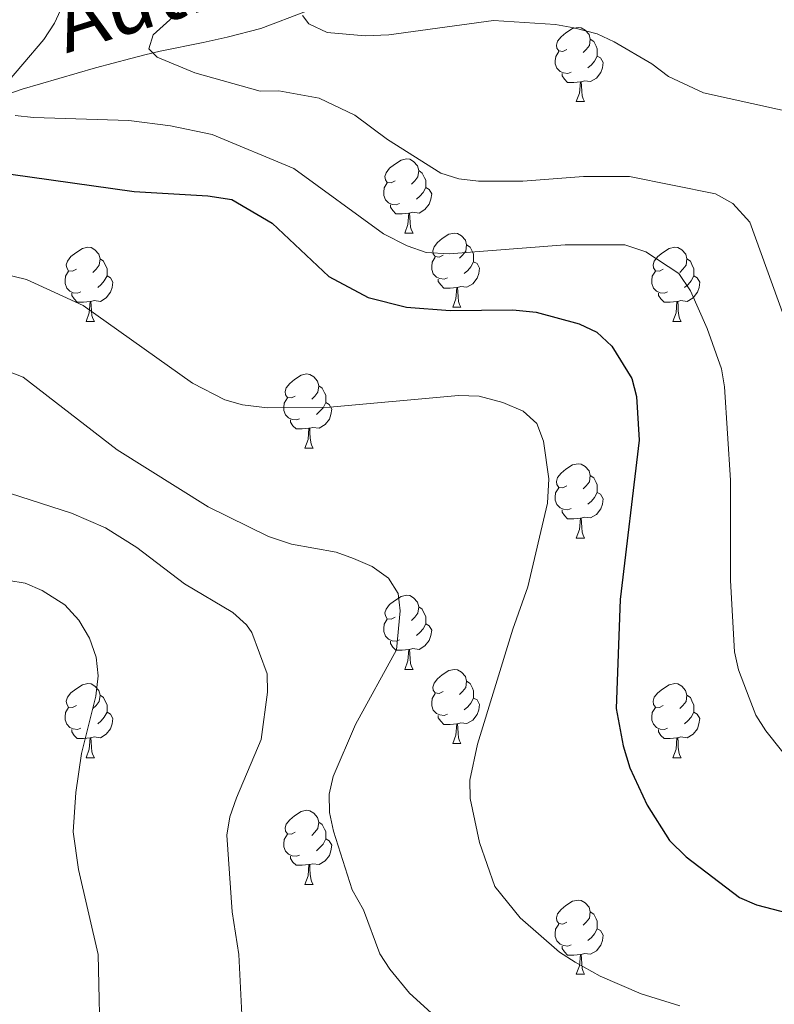
# Model space of a CAD drawing. Units: metres. Extents: x 622900 to 627408, y 4768472 to 4771523.
# Drawn here: x 624843 to 624945, y 4769269 to 4769403 of the extents above; entities that cross this region are included whole.
import ezdxf

# ---------------------------------------------------------------- set-up
doc = ezdxf.new("R2010")
doc.units = ezdxf.units.M
doc.header["$MEASUREMENT"] = 0
doc.linetypes.add('DGN Style 3', pattern=[1147.6976, 819.784, -327.9136])
for name, color, linetype, lineweight in [('Nivel 11', 7, 'Continuous', 0), ('Nivel 36', 7, 'Continuous', 0), ('Nivel 4', 7, 'Continuous', 0), ('Nivel 43', 7, 'Continuous', 0), ('Nivel 5', 7, 'Continuous', 0), ('Nivel 61', 7, 'Continuous', 0), ('Nivel 63', 7, 'Continuous', 0)]:
    doc.layers.add(name, color=color, linetype=linetype, lineweight=lineweight)
doc.styles.add('Style-timesi', font='timesi.shx', dxfattribs={"bigfont": 'timesibig.shx'})

msp = doc.modelspace()

# ---------------------------------------------------------------- linework, layer by layer
at = {"layer": 'Nivel 11', "color": 142, "linetype": 'DGN Style 3', "lineweight": 13}
msp.add_polyline3d([(624839.18, 4769391.58, 794.41), (624843.73, 4769393.11, 793.69), (624853.65, 4769396, 794.18), (624858.45, 4769397.28, 793.72), (624860.32, 4769397.76, 793.12), (624862.38, 4769398.26, 791.92), (624868.2, 4769399.44, 787.19), (624871.45, 4769400.16, 785.65), (624876, 4769401.34, 783.89), (624882.2, 4769403.67, 782.61)], dxfattribs=at)
at = {"layer": 'Nivel 36', "color": 92, "linetype": 'Continuous', "lineweight": 0}
for p, q in [((624918.65, 4769391.44), (624919.78, 4769391.44)), ((624895.46, 4769373.67), (624896.59, 4769373.67)), ((624901.94, 4769363.63), (624903.06, 4769363.63)), ((624852.38, 4769361.73), (624853.51, 4769361.73)), ((624931.71, 4769361.73), (624932.84, 4769361.73)), ((624881.96, 4769344.58), (624883.08, 4769344.58)), ((624918.65, 4769332.44), (624919.78, 4769332.44)), ((624895.46, 4769314.68), (624896.59, 4769314.68)), ((624901.94, 4769304.64), (624903.06, 4769304.64)), ((624852.38, 4769302.74), (624853.51, 4769302.74)), ((624931.71, 4769302.73), (624932.83, 4769302.73)), ((624881.96, 4769285.59), (624883.08, 4769285.59)), ((624918.65, 4769273.45), (624919.78, 4769273.45))]:
    msp.add_line(p, q, dxfattribs=at)
at = {"layer": 'Nivel 36', "color": 92, "linetype": 'Continuous', "lineweight": 0, "flags": 128}
for points in [[(624917.35, 4769398.5), (624916.82, 4769398.23), (624916.29, 4769398.29), (624916.03, 4769398.66), (624915.97, 4769399.08), (624916.13, 4769399.6), (624916.61, 4769400.2), (624917.25, 4769400.73), (624918.15, 4769401.31), (624918.89, 4769401.47), (624919.32, 4769401.42), (624919.85, 4769401.1), (624920.38, 4769400.52), (624920.54, 4769399.88), (624920.43, 4769399.03), (624920, 4769398.5), (624919.58, 4769398.07)], [(624920.54, 4769399.88), (624921.01, 4769399.56), (624921.33, 4769398.92), (624921.49, 4769398.6), (624921.49, 4769398.02), (624921.49, 4769397.6), (624921.12, 4769396.91), (624920.7, 4769396.43), (624920.22, 4769396.01)], [(624917.94, 4769395.42), (624917.51, 4769395.26), (624916.93, 4769395.32), (624916.45, 4769395.53), (624916.03, 4769395.95), (624915.81, 4769396.54), (624915.81, 4769396.96), (624915.87, 4769397.54), (624916.29, 4769398.23)], [(624921.49, 4769397.6), (624921.94, 4769397.35), (624922.29, 4769396.73), (624922.18, 4769396.01), (624921.97, 4769395.37), (624921.38, 4769394.63), (624920.59, 4769394.15), (624919.74, 4769394.25), (624919.31, 4769394.12)], [(624919.2, 4769394.12), (624918.31, 4769394.04), (624917.46, 4769394.04), (624917.04, 4769394.47), (624916.72, 4769394.94), (624916.72, 4769395.26)], [(624918.65, 4769391.44), (624919.09, 4769392.6), (624919.2, 4769394.12), (624919.31, 4769394.12), (624919.34, 4769393.54), (624919.38, 4769392.85), (624919.45, 4769392.24), (624919.56, 4769391.84), (624919.78, 4769391.44)], [(624894.16, 4769380.73), (624893.63, 4769380.46), (624893.1, 4769380.52), (624892.84, 4769380.89), (624892.78, 4769381.31), (624892.94, 4769381.83), (624893.42, 4769382.43), (624894.06, 4769382.96), (624894.96, 4769383.54), (624895.7, 4769383.7), (624896.13, 4769383.65), (624896.66, 4769383.33), (624897.19, 4769382.75), (624897.35, 4769382.11), (624897.24, 4769381.26), (624896.81, 4769380.73), (624896.39, 4769380.3)], [(624897.35, 4769382.11), (624897.82, 4769381.79), (624898.14, 4769381.15), (624898.3, 4769380.83), (624898.3, 4769380.25), (624898.3, 4769379.83), (624897.93, 4769379.14), (624897.51, 4769378.66), (624897.03, 4769378.24)], [(624894.75, 4769377.65), (624894.32, 4769377.49), (624893.74, 4769377.55), (624893.26, 4769377.76), (624892.84, 4769378.18), (624892.62, 4769378.77), (624892.62, 4769379.19), (624892.68, 4769379.77), (624893.1, 4769380.46)], [(624898.3, 4769379.83), (624898.75, 4769379.58), (624899.1, 4769378.96), (624898.99, 4769378.24), (624898.78, 4769377.6), (624898.19, 4769376.86), (624897.4, 4769376.38), (624896.55, 4769376.48), (624896.12, 4769376.35)], [(624896.01, 4769376.35), (624895.12, 4769376.27), (624894.27, 4769376.27), (624893.85, 4769376.7), (624893.53, 4769377.17), (624893.53, 4769377.49)], [(624895.46, 4769373.67), (624895.9, 4769374.83), (624896.01, 4769376.35), (624896.12, 4769376.35), (624896.15, 4769375.77), (624896.19, 4769375.08), (624896.26, 4769374.47), (624896.37, 4769374.07), (624896.59, 4769373.67)], [(624900.64, 4769370.69), (624900.11, 4769370.43), (624899.58, 4769370.48), (624899.31, 4769370.85), (624899.26, 4769371.28), (624899.42, 4769371.8), (624899.9, 4769372.39), (624900.53, 4769372.92), (624901.43, 4769373.51), (624902.18, 4769373.67), (624902.6, 4769373.61), (624903.13, 4769373.3), (624903.66, 4769372.71), (624903.82, 4769372.07), (624903.71, 4769371.22), (624903.29, 4769370.69), (624902.87, 4769370.27)], [(624851.08, 4769368.79), (624850.55, 4769368.52), (624850.02, 4769368.58), (624849.76, 4769368.95), (624849.7, 4769369.37), (624849.86, 4769369.89), (624850.34, 4769370.49), (624850.98, 4769371.02), (624851.88, 4769371.6), (624852.62, 4769371.76), (624853.05, 4769371.71), (624853.58, 4769371.39), (624854.11, 4769370.81), (624854.27, 4769370.17), (624854.16, 4769369.32), (624853.73, 4769368.79), (624853.31, 4769368.36)], [(624903.82, 4769372.07), (624904.3, 4769371.76), (624904.61, 4769371.12), (624904.77, 4769370.8), (624904.77, 4769370.22), (624904.77, 4769369.79), (624904.4, 4769369.1), (624903.98, 4769368.62), (624903.5, 4769368.2)], [(624930.41, 4769368.79), (624929.88, 4769368.52), (624929.35, 4769368.58), (624929.08, 4769368.95), (624929.03, 4769369.37), (624929.19, 4769369.89), (624929.67, 4769370.49), (624930.3, 4769371.02), (624931.2, 4769371.6), (624931.95, 4769371.76), (624932.38, 4769371.71), (624932.9, 4769371.39), (624933.44, 4769370.81), (624933.6, 4769370.17), (624933.48, 4769369.32), (624933.06, 4769368.79), (624932.64, 4769368.36)], [(624854.27, 4769370.17), (624854.74, 4769369.85), (624855.06, 4769369.21), (624855.22, 4769368.89), (624855.22, 4769368.31), (624855.22, 4769367.89), (624854.85, 4769367.2), (624854.43, 4769366.72), (624853.95, 4769366.3)], [(624901.22, 4769367.61), (624900.8, 4769367.45), (624900.21, 4769367.51), (624899.74, 4769367.72), (624899.31, 4769368.15), (624899.1, 4769368.73), (624899.1, 4769369.15), (624899.15, 4769369.74), (624899.58, 4769370.43)], [(624933.6, 4769370.17), (624934.07, 4769369.85), (624934.38, 4769369.21), (624934.54, 4769368.89), (624934.54, 4769368.31), (624934.54, 4769367.89), (624934.18, 4769367.2), (624933.76, 4769366.72), (624933.28, 4769366.3)], [(624904.77, 4769369.79), (624905.23, 4769369.54), (624905.57, 4769368.93), (624905.46, 4769368.2), (624905.25, 4769367.56), (624904.67, 4769366.82), (624903.87, 4769366.34), (624903.02, 4769366.45), (624902.59, 4769366.32)], [(624851.67, 4769365.71), (624851.24, 4769365.55), (624850.66, 4769365.61), (624850.18, 4769365.82), (624849.76, 4769366.24), (624849.54, 4769366.83), (624849.54, 4769367.25), (624849.6, 4769367.83), (624850.02, 4769368.52)], [(624855.22, 4769367.89), (624855.67, 4769367.64), (624856.02, 4769367.02), (624855.91, 4769366.3), (624855.7, 4769365.66), (624855.11, 4769364.92), (624854.32, 4769364.44), (624853.47, 4769364.54), (624853.04, 4769364.41)], [(624902.48, 4769366.32), (624901.59, 4769366.23), (624900.75, 4769366.23), (624900.32, 4769366.66), (624900, 4769367.14), (624900, 4769367.45)], [(624931, 4769365.71), (624930.57, 4769365.55), (624929.98, 4769365.61), (624929.51, 4769365.82), (624929.08, 4769366.24), (624928.87, 4769366.83), (624928.87, 4769367.25), (624928.92, 4769367.83), (624929.35, 4769368.52)], [(624934.54, 4769367.89), (624935, 4769367.64), (624935.34, 4769367.02), (624935.24, 4769366.3), (624935.02, 4769365.66), (624934.44, 4769364.92), (624933.64, 4769364.44), (624932.8, 4769364.54), (624932.36, 4769364.41)], [(624901.94, 4769363.63), (624902.37, 4769364.79), (624902.48, 4769366.32), (624902.59, 4769366.32), (624902.63, 4769365.73), (624902.66, 4769365.05), (624902.73, 4769364.43), (624902.85, 4769364.03), (624903.06, 4769363.63)], [(624852.93, 4769364.41), (624852.04, 4769364.33), (624851.19, 4769364.33), (624850.77, 4769364.76), (624850.45, 4769365.23), (624850.45, 4769365.55)], [(624932.26, 4769364.41), (624931.36, 4769364.33), (624930.52, 4769364.33), (624930.1, 4769364.76), (624929.78, 4769365.23), (624929.78, 4769365.55)], [(624852.38, 4769361.73), (624852.82, 4769362.89), (624852.93, 4769364.41), (624853.04, 4769364.41), (624853.07, 4769363.83), (624853.11, 4769363.14), (624853.18, 4769362.53), (624853.29, 4769362.13), (624853.51, 4769361.73)], [(624931.71, 4769361.73), (624932.14, 4769362.89), (624932.26, 4769364.41), (624932.36, 4769364.41), (624932.4, 4769363.83), (624932.44, 4769363.14), (624932.5, 4769362.53), (624932.62, 4769362.13), (624932.84, 4769361.73)], [(624880.66, 4769351.64), (624880.13, 4769351.38), (624879.6, 4769351.43), (624879.33, 4769351.8), (624879.28, 4769352.23), (624879.44, 4769352.75), (624879.92, 4769353.34), (624880.55, 4769353.87), (624881.45, 4769354.46), (624882.2, 4769354.62), (624882.62, 4769354.56), (624883.15, 4769354.25), (624883.68, 4769353.66), (624883.84, 4769353.02), (624883.73, 4769352.17), (624883.31, 4769351.64), (624882.89, 4769351.22)], [(624883.84, 4769353.02), (624884.32, 4769352.71), (624884.63, 4769352.07), (624884.79, 4769351.75), (624884.79, 4769351.17), (624884.79, 4769350.74), (624884.42, 4769350.05), (624884, 4769349.57), (624883.52, 4769349.15)], [(624881.24, 4769348.56), (624880.82, 4769348.4), (624880.23, 4769348.46), (624879.76, 4769348.67), (624879.33, 4769349.1), (624879.12, 4769349.68), (624879.12, 4769350.1), (624879.17, 4769350.69), (624879.6, 4769351.38)], [(624884.79, 4769350.74), (624885.25, 4769350.49), (624885.59, 4769349.88), (624885.48, 4769349.15), (624885.27, 4769348.51), (624884.69, 4769347.77), (624883.89, 4769347.29), (624883.04, 4769347.4), (624882.61, 4769347.27)], [(624882.5, 4769347.27), (624881.61, 4769347.18), (624880.77, 4769347.18), (624880.34, 4769347.61), (624880.02, 4769348.09), (624880.02, 4769348.4)], [(624881.96, 4769344.58), (624882.39, 4769345.74), (624882.5, 4769347.27), (624882.61, 4769347.27), (624882.65, 4769346.68), (624882.68, 4769346), (624882.75, 4769345.38), (624882.87, 4769344.98), (624883.08, 4769344.58)], [(624917.35, 4769339.5), (624916.82, 4769339.24), (624916.29, 4769339.29), (624916.02, 4769339.66), (624915.97, 4769340.09), (624916.13, 4769340.61), (624916.61, 4769341.2), (624917.24, 4769341.73), (624918.14, 4769342.32), (624918.89, 4769342.48), (624919.32, 4769342.42), (624919.84, 4769342.11), (624920.38, 4769341.52), (624920.54, 4769340.88), (624920.42, 4769340.03), (624920, 4769339.5), (624919.58, 4769339.08)], [(624920.54, 4769340.88), (624921.01, 4769340.57), (624921.32, 4769339.93), (624921.48, 4769339.61), (624921.48, 4769339.03), (624921.48, 4769338.6), (624921.12, 4769337.91), (624920.7, 4769337.43), (624920.22, 4769337.01)], [(624917.94, 4769336.42), (624917.51, 4769336.26), (624916.92, 4769336.32), (624916.45, 4769336.53), (624916.02, 4769336.96), (624915.81, 4769337.54), (624915.81, 4769337.96), (624915.86, 4769338.55), (624916.29, 4769339.24)], [(624921.48, 4769338.6), (624921.94, 4769338.35), (624922.28, 4769337.74), (624922.18, 4769337.01), (624921.96, 4769336.37), (624921.38, 4769335.63), (624920.58, 4769335.15), (624919.74, 4769335.26), (624919.3, 4769335.13)], [(624919.2, 4769335.13), (624918.3, 4769335.04), (624917.46, 4769335.04), (624917.04, 4769335.47), (624916.72, 4769335.95), (624916.72, 4769336.26)], [(624918.65, 4769332.44), (624919.08, 4769333.6), (624919.2, 4769335.13), (624919.3, 4769335.13), (624919.34, 4769334.54), (624919.38, 4769333.86), (624919.44, 4769333.24), (624919.56, 4769332.84), (624919.78, 4769332.44)], [(624894.16, 4769321.74), (624893.63, 4769321.47), (624893.1, 4769321.52), (624892.84, 4769321.9), (624892.78, 4769322.32), (624892.94, 4769322.84), (624893.42, 4769323.44), (624894.06, 4769323.96), (624894.96, 4769324.55), (624895.7, 4769324.71), (624896.13, 4769324.66), (624896.66, 4769324.34), (624897.19, 4769323.76), (624897.35, 4769323.12), (624897.24, 4769322.26), (624896.81, 4769321.74), (624896.39, 4769321.31)], [(624897.35, 4769323.12), (624897.82, 4769322.8), (624898.14, 4769322.16), (624898.3, 4769321.84), (624898.3, 4769321.26), (624898.3, 4769320.84), (624897.93, 4769320.14), (624897.51, 4769319.66), (624897.03, 4769319.24)], [(624894.75, 4769318.66), (624894.32, 4769318.5), (624893.74, 4769318.56), (624893.26, 4769318.76), (624892.84, 4769319.19), (624892.62, 4769319.78), (624892.62, 4769320.2), (624892.68, 4769320.78), (624893.1, 4769321.47)], [(624898.3, 4769320.84), (624898.75, 4769320.58), (624899.1, 4769319.97), (624898.99, 4769319.24), (624898.78, 4769318.6), (624898.19, 4769317.86), (624897.4, 4769317.38), (624896.55, 4769317.49), (624896.12, 4769317.36)], [(624896.01, 4769317.36), (624895.12, 4769317.28), (624894.27, 4769317.28), (624893.85, 4769317.7), (624893.53, 4769318.18), (624893.53, 4769318.5)], [(624895.46, 4769314.68), (624895.9, 4769315.84), (624896.01, 4769317.36), (624896.12, 4769317.36), (624896.15, 4769316.78), (624896.19, 4769316.09), (624896.26, 4769315.48), (624896.37, 4769315.08), (624896.59, 4769314.68)], [(624900.64, 4769311.7), (624900.11, 4769311.44), (624899.58, 4769311.49), (624899.31, 4769311.86), (624899.26, 4769312.28), (624899.42, 4769312.8), (624899.9, 4769313.4), (624900.53, 4769313.93), (624901.43, 4769314.52), (624902.18, 4769314.68), (624902.6, 4769314.62), (624903.13, 4769314.3), (624903.66, 4769313.72), (624903.82, 4769313.08), (624903.71, 4769312.23), (624903.29, 4769311.7), (624902.87, 4769311.28)], [(624903.82, 4769313.08), (624904.3, 4769312.76), (624904.61, 4769312.12), (624904.77, 4769311.8), (624904.77, 4769311.22), (624904.77, 4769310.8), (624904.4, 4769310.11), (624903.98, 4769309.63), (624903.5, 4769309.21)], [(624851.08, 4769309.8), (624850.55, 4769309.53), (624850.02, 4769309.58), (624849.76, 4769309.96), (624849.7, 4769310.38), (624849.86, 4769310.9), (624850.34, 4769311.5), (624850.98, 4769312.02), (624851.88, 4769312.61), (624852.62, 4769312.77), (624853.05, 4769312.72), (624853.58, 4769312.4), (624854.11, 4769311.82), (624854.27, 4769311.18), (624854.16, 4769310.32), (624853.73, 4769309.8), (624853.31, 4769309.37)], [(624930.41, 4769309.79), (624929.88, 4769309.53), (624929.35, 4769309.58), (624929.08, 4769309.95), (624929.03, 4769310.38), (624929.19, 4769310.9), (624929.67, 4769311.49), (624930.3, 4769312.02), (624931.2, 4769312.61), (624931.95, 4769312.77), (624932.37, 4769312.71), (624932.9, 4769312.4), (624933.43, 4769311.81), (624933.59, 4769311.17), (624933.48, 4769310.32), (624933.06, 4769309.79), (624932.64, 4769309.37)], [(624854.27, 4769311.18), (624854.74, 4769310.86), (624855.06, 4769310.22), (624855.22, 4769309.9), (624855.22, 4769309.32), (624855.22, 4769308.9), (624854.85, 4769308.2), (624854.43, 4769307.72), (624853.95, 4769307.3)], [(624901.22, 4769308.62), (624900.8, 4769308.46), (624900.21, 4769308.52), (624899.74, 4769308.73), (624899.31, 4769309.16), (624899.1, 4769309.74), (624899.1, 4769310.16), (624899.15, 4769310.74), (624899.58, 4769311.44)], [(624904.77, 4769310.8), (624905.23, 4769310.55), (624905.57, 4769309.93), (624905.46, 4769309.21), (624905.25, 4769308.57), (624904.67, 4769307.83), (624903.87, 4769307.35), (624903.02, 4769307.46), (624902.59, 4769307.32)], [(624933.59, 4769311.17), (624934.07, 4769310.86), (624934.38, 4769310.22), (624934.54, 4769309.9), (624934.54, 4769309.32), (624934.54, 4769308.89), (624934.17, 4769308.2), (624933.75, 4769307.72), (624933.27, 4769307.3)], [(624851.67, 4769306.72), (624851.24, 4769306.56), (624850.66, 4769306.62), (624850.18, 4769306.82), (624849.76, 4769307.25), (624849.54, 4769307.84), (624849.54, 4769308.26), (624849.6, 4769308.84), (624850.02, 4769309.53)], [(624855.22, 4769308.9), (624855.67, 4769308.64), (624856.02, 4769308.03), (624855.91, 4769307.3), (624855.7, 4769306.66), (624855.11, 4769305.92), (624854.32, 4769305.44), (624853.47, 4769305.55), (624853.04, 4769305.42)], [(624930.99, 4769306.71), (624930.57, 4769306.55), (624929.98, 4769306.61), (624929.51, 4769306.82), (624929.08, 4769307.25), (624928.87, 4769307.83), (624928.87, 4769308.25), (624928.92, 4769308.84), (624929.35, 4769309.53)], [(624934.54, 4769308.89), (624935, 4769308.64), (624935.34, 4769308.03), (624935.23, 4769307.3), (624935.02, 4769306.66), (624934.44, 4769305.92), (624933.64, 4769305.44), (624932.79, 4769305.55), (624932.36, 4769305.42)], [(624902.48, 4769307.32), (624901.59, 4769307.24), (624900.75, 4769307.24), (624900.32, 4769307.67), (624900, 4769308.14), (624900, 4769308.46)], [(624852.93, 4769305.42), (624852.04, 4769305.34), (624851.19, 4769305.34), (624850.77, 4769305.76), (624850.45, 4769306.24), (624850.45, 4769306.56)], [(624901.94, 4769304.64), (624902.37, 4769305.8), (624902.48, 4769307.32), (624902.59, 4769307.32), (624902.63, 4769306.74), (624902.66, 4769306.06), (624902.73, 4769305.44), (624902.85, 4769305.04), (624903.06, 4769304.64)], [(624932.25, 4769305.42), (624931.36, 4769305.33), (624930.52, 4769305.33), (624930.09, 4769305.76), (624929.77, 4769306.24), (624929.77, 4769306.55)], [(624852.38, 4769302.74), (624852.82, 4769303.9), (624852.93, 4769305.42), (624853.04, 4769305.42), (624853.07, 4769304.84), (624853.11, 4769304.15), (624853.18, 4769303.54), (624853.29, 4769303.14), (624853.51, 4769302.74)], [(624931.71, 4769302.73), (624932.14, 4769303.89), (624932.25, 4769305.42), (624932.36, 4769305.42), (624932.4, 4769304.83), (624932.43, 4769304.15), (624932.5, 4769303.53), (624932.62, 4769303.13), (624932.83, 4769302.73)], [(624880.66, 4769292.65), (624880.13, 4769292.39), (624879.6, 4769292.44), (624879.33, 4769292.81), (624879.28, 4769293.24), (624879.44, 4769293.76), (624879.92, 4769294.35), (624880.55, 4769294.88), (624881.45, 4769295.47), (624882.2, 4769295.63), (624882.62, 4769295.57), (624883.15, 4769295.26), (624883.68, 4769294.67), (624883.84, 4769294.03), (624883.73, 4769293.18), (624883.31, 4769292.65), (624882.89, 4769292.23)], [(624883.84, 4769294.03), (624884.32, 4769293.72), (624884.63, 4769293.08), (624884.79, 4769292.76), (624884.79, 4769292.18), (624884.79, 4769291.75), (624884.42, 4769291.06), (624884, 4769290.58), (624883.52, 4769290.16)], [(624881.24, 4769289.57), (624880.82, 4769289.41), (624880.23, 4769289.47), (624879.76, 4769289.68), (624879.33, 4769290.11), (624879.12, 4769290.69), (624879.12, 4769291.11), (624879.17, 4769291.7), (624879.6, 4769292.39)], [(624884.79, 4769291.75), (624885.25, 4769291.5), (624885.59, 4769290.89), (624885.48, 4769290.16), (624885.27, 4769289.52), (624884.69, 4769288.78), (624883.89, 4769288.3), (624883.04, 4769288.41), (624882.61, 4769288.28)], [(624882.5, 4769288.28), (624881.61, 4769288.19), (624880.77, 4769288.19), (624880.34, 4769288.62), (624880.02, 4769289.1), (624880.02, 4769289.41)], [(624881.96, 4769285.59), (624882.39, 4769286.75), (624882.5, 4769288.28), (624882.61, 4769288.28), (624882.65, 4769287.69), (624882.68, 4769287.01), (624882.75, 4769286.39), (624882.87, 4769285.99), (624883.08, 4769285.59)], [(624917.35, 4769280.51), (624916.82, 4769280.25), (624916.29, 4769280.3), (624916.02, 4769280.67), (624915.97, 4769281.1), (624916.13, 4769281.62), (624916.61, 4769282.21), (624917.24, 4769282.74), (624918.14, 4769283.33), (624918.89, 4769283.49), (624919.32, 4769283.43), (624919.84, 4769283.12), (624920.38, 4769282.53), (624920.54, 4769281.89), (624920.42, 4769281.04), (624920, 4769280.51), (624919.58, 4769280.09)], [(624920.54, 4769281.89), (624921.01, 4769281.58), (624921.32, 4769280.94), (624921.48, 4769280.62), (624921.48, 4769280.04), (624921.48, 4769279.61), (624921.12, 4769278.92), (624920.7, 4769278.44), (624920.22, 4769278.02)], [(624917.94, 4769277.43), (624917.51, 4769277.27), (624916.92, 4769277.33), (624916.45, 4769277.54), (624916.02, 4769277.97), (624915.81, 4769278.55), (624915.81, 4769278.97), (624915.86, 4769279.56), (624916.29, 4769280.25)], [(624921.48, 4769279.61), (624921.94, 4769279.36), (624922.28, 4769278.75), (624922.18, 4769278.02), (624921.96, 4769277.38), (624921.38, 4769276.64), (624920.58, 4769276.16), (624919.74, 4769276.27), (624919.3, 4769276.14)], [(624919.2, 4769276.14), (624918.3, 4769276.05), (624917.46, 4769276.05), (624917.04, 4769276.48), (624916.72, 4769276.96), (624916.72, 4769277.27)], [(624918.65, 4769273.45), (624919.08, 4769274.61), (624919.2, 4769276.14), (624919.3, 4769276.14), (624919.34, 4769275.55), (624919.38, 4769274.87), (624919.44, 4769274.25), (624919.56, 4769273.85), (624919.78, 4769273.45)]]:
    msp.add_lwpolyline(points, dxfattribs=at)
at = {"layer": 'Nivel 4', "color": 36, "linetype": 'Continuous', "lineweight": 30, "elevation": 800, "flags": 128}
msp.add_lwpolyline([(624839.3, 4769382.05), (624858.87, 4769379.27), (624868.86, 4769378.72), (624872.08, 4769378.22), (624877.55, 4769375), (624885.2, 4769367.81), (624890.53, 4769364.98), (624895.7, 4769363.63), (624901.6, 4769363.22), (624910.07, 4769363.3), (624913.21, 4769362.96), (624919.02, 4769361.4), (624921.42, 4769360.28), (624923.44, 4769358.39), (624926.14, 4769354), (624926.79, 4769351.57), (624927.16, 4769345.69), (624924.57, 4769324.11), (624924.05, 4769309.41), (624924.98, 4769304.34), (624925.87, 4769301.36), (624928.23, 4769296.32), (624931.27, 4769291.55), (624933.52, 4769289.33), (624940.73, 4769283.84), (624943.03, 4769282.83), (624952.7, 4769280.32)], dxfattribs=at)
at = {"layer": 'Nivel 5', "color": 36, "linetype": 'Continuous', "lineweight": 0, "flags": 128}
for points, elevation in [([(624840.98, 4769393.15), (624846.66, 4769399.85), (624848.12, 4769402.05), (624851.69, 4769409.8), (624853.09, 4769411.88), (624857.75, 4769416.03), (624858.79, 4769418.31), (624860.47, 4769424.4), (624860.65, 4769427.04), (624860.23, 4769429.51), (624850.78, 4769454.62), (624849.42, 4769456.94), (624847.38, 4769458.38), (624841.33, 4769461.35)], 795), ([(624867.72, 4769406.14), (624861.43, 4769400.46), (624860.88, 4769398.57), (624862.01, 4769397.45), (624867.1, 4769395.35), (624875.91, 4769392.86), (624878.43, 4769392.88), (624883.91, 4769391.89), (624888.73, 4769389.59), (624893.15, 4769386.3), (624900.34, 4769381.79), (624902.79, 4769381.02), (624905.45, 4769380.68), (624911.44, 4769380.71), (624919.62, 4769381.33), (624925.84, 4769381.31), (624937.49, 4769378.96), (624939.82, 4769377.65), (624942.09, 4769375.14), (624951.46, 4769349.24), (624952.94, 4769342.18), (624953.16, 4769334.13)], 790), ([(624952.36, 4769388.97), (624935.84, 4769392.64), (624931.1, 4769394.83), (624928.88, 4769396.55), (624923.75, 4769399.54), (624921.49, 4769400.61), (624918.32, 4769401.42), (624915.86, 4769401.86), (624907.48, 4769402.42), (624893.3, 4769400.46), (624890.12, 4769400.34), (624884.96, 4769400.79), (624882.5, 4769401.97), (624881.65, 4769403.07)], 785), ([(624948.31, 4769301.26), (624944.27, 4769306.39), (624942.94, 4769308.51), (624942.01, 4769310.83), (624940.59, 4769314.62), (624940.04, 4769317.06), (624939.48, 4769326.71), (624939.48, 4769340.24), (624938.68, 4769352.87), (624938.27, 4769355.33), (624936.36, 4769360.78), (624934.11, 4769365.87), (624932.53, 4769368.2), (624928.06, 4769371.13), (624925.2, 4769372.09), (624917.15, 4769372.06), (624901.45, 4769370.86), (624898.37, 4769371.06), (624895.78, 4769371.93), (624892.59, 4769373.58), (624880.48, 4769382.4), (624869.43, 4769387), (624863.78, 4769388.17), (624858.18, 4769388.89), (624845.27, 4769389.31), (624842.78, 4769389.56)], 795), ([(624871.13, 4769351.14), (624866.76, 4769353.39), (624851.97, 4769363.88), (624844.35, 4769367.39), (624830.38, 4769370.79)], 805), ([(624843.86, 4769354.19), (624840.84, 4769355.38)], 810), ([(624900.01, 4769267.32), (624896.11, 4769270.92), (624893.46, 4769274.14), (624892.09, 4769276.24), (624889.88, 4769282.19), (624888.34, 4769284.86), (624885.82, 4769292.82), (624885.27, 4769295.31), (624885.23, 4769297.79), (624885.78, 4769300.18), (624888.82, 4769307.23), (624894.36, 4769317.34), (624894.86, 4769322.59), (624894.58, 4769324.95), (624893.27, 4769326.99), (624891.06, 4769328.58), (624888.52, 4769329.66), (624886.17, 4769330.53), (624880.15, 4769331.63), (624877.05, 4769332.63), (624868.87, 4769336.64), (624856.58, 4769344.37), (624843.86, 4769354.19)], 810), ([(624932.66, 4769269.21), (624927.42, 4769270.82), (624921.87, 4769273.18), (624918.48, 4769275.08), (624916.39, 4769276.45), (624911.08, 4769281.07), (624907.65, 4769285.32), (624905.57, 4769291.28), (624904.32, 4769297.2), (624904.28, 4769299.7), (624905.3, 4769304.56), (624910.05, 4769320.13), (624912.09, 4769325.82), (624914.76, 4769337.13), (624914.92, 4769340.42), (624914.22, 4769345.53), (624913.31, 4769347.92), (624911.46, 4769349.6), (624908.74, 4769350.76), (624905.51, 4769351.62), (624902.73, 4769351.72), (624885.34, 4769350.14), (624876.89, 4769350.03), (624873.53, 4769350.43), (624871.13, 4769351.14)], 805), ([(624873.57, 4769265.32), (624873.05, 4769276.14), (624872.14, 4769281.92), (624871.42, 4769292.26), (624871.8, 4769294.73), (624872.7, 4769297.3), (624876.07, 4769305.18), (624876.91, 4769311.59), (624876.85, 4769314.09), (624874.8, 4769319.66), (624874.06, 4769320.7), (624872.23, 4769322.37), (624865.67, 4769326.25), (624859.26, 4769331.14), (624854.99, 4769333.82), (624850.4, 4769335.79), (624842.17, 4769338.47)], 815), ([(624854.35, 4769261.96), (624854.04, 4769276.12), (624851.36, 4769287.6), (624850.66, 4769292.7), (624851, 4769298.01), (624851.76, 4769303.31), (624853.72, 4769311.07), (624854.04, 4769313.82), (624853.74, 4769316.31), (624852.86, 4769318.92), (624851.41, 4769321.34), (624849.5, 4769323.42), (624846.44, 4769325.34), (624844.14, 4769326.32), (624839.7, 4769327.05)], 820)]:
    msp.add_lwpolyline(points, dxfattribs=dict(at, elevation=elevation))
at = {"layer": 'Nivel 61', "color": 250, "linetype": 'Continuous', "lineweight": 0}
msp.add_3dface([(623835.13, 4768881.68), (623793.18, 4771195.25), (627184.9, 4771257.52), (627228, 4768943.97)], dxfattribs=at)
at = {"layer": 'Nivel 63', "color": 7, "linetype": 'Continuous', "lineweight": 0}
msp.add_3dface([(622954.12, 4768471.66), (622899.59, 4771441.18), (627353.86, 4771522.97), (627408.38, 4768553.44)], dxfattribs=at)

# ---------------------------------------------------------------- texts
at = {"layer": 'Nivel 43', "color": 142, "linetype": 'Continuous', "lineweight": 0, "style": 'Style-timesi'}
msp.add_text('Autringo', height=8, rotation=17.3591, dxfattribs=at).set_placement((624849.72, 4769397.95, 794.6))

doc.saveas('drawing.dxf')
